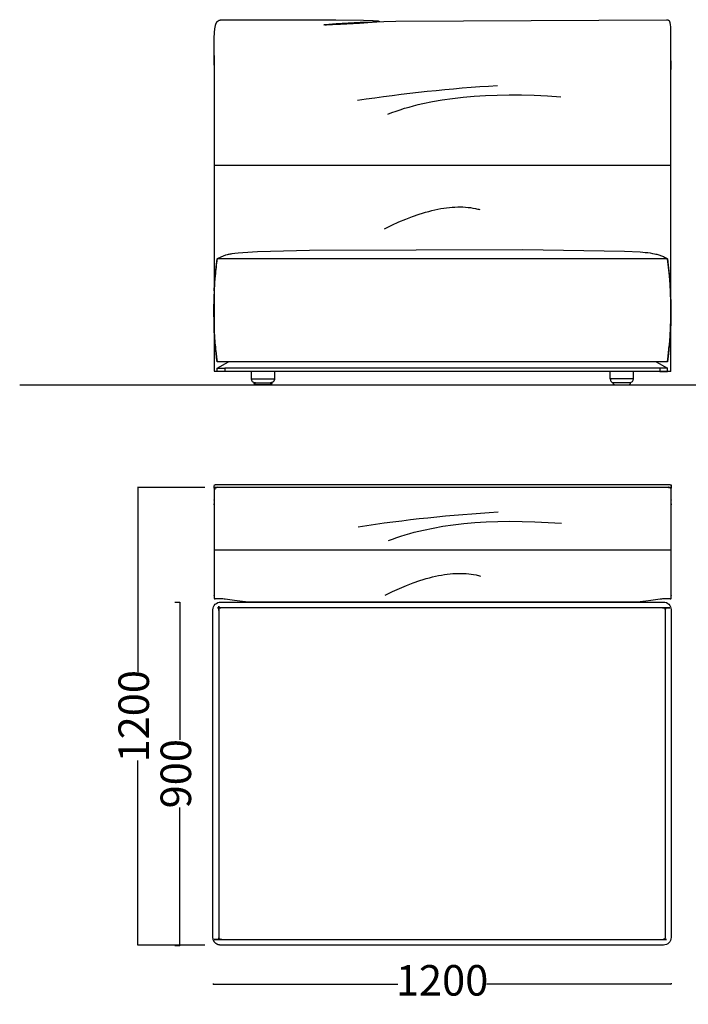
# Model space of a CAD drawing. Extents: x 220046 to 245511, y 169926 to 212053.
# Drawn here: x 224779 to 226531, y 173974 to 176555 of the extents above; entities that cross this region are included whole.
import ezdxf

# ---------------------------------------------------------------- set-up
doc = ezdxf.new("R2010")
doc.units = 0
doc.layers.get('0').update_dxf_attribs({"linetype": 'CONTINUOUS'})
doc.layers.get('Defpoints').update_dxf_attribs({"linetype": 'CONTINUOUS'})
doc.layers.add('2', color=7, linetype='CONTINUOUS')
doc.layers.add('Default', color=7, linetype='CONTINUOUS', true_color=0x000000)
doc.layers.add('quote', color=7, linetype='CONTINUOUS', lineweight=0, true_color=0xbf3f3f)
doc.styles.add('Annotativa', font='arial.ttf')
doc.dimstyles.new('1-1', dxfattribs={"dimtxt": 80, "dimasz": 3, "dimexe": 0, "dimexo": 100, "dimtad": 0, "dimtoh": 1, "dimdec": 1, "dimtxsty": 'Annotativa', "dimblk": 'ARCHTICK', "dimcen": 2.5, "dimclrd": 22, "dimadec": 0, "dimazin": 0, "dimtfac": 1, "dimtdec": 1, "dimtmove": 0, "dimatfit": 3, "dimfxl": 1, "dimarcsym": 0})

# ---------------------------------------------------------------- blocks, each defined once
blk = doc.blocks.new('_ArchTick')
at = {"color": 0, "linetype": 'ByBlock', "const_width": 0.15}
blk.add_lwpolyline([(-0.5, -0.5), (0.5, 0.5)], dxfattribs=at)
blk = doc.blocks.new('*D808')
at = {"layer": 'Defpoints', "color": 0, "transparency": 16777216}
for p in [(225198.6, 175028.2), (225285.9, 175028.2), (225285.9, 174128.2)]:
    blk.add_point(p, dxfattribs=at)
at = {"layer": 'quote', "color": 0, "lineweight": -2, "transparency": 16777216}
for p, q in [((225185.9, 175028.2), (225198.6, 175028.2)), ((225185.9, 174128.2), (225198.6, 174128.2))]:
    blk.add_line(p, q, dxfattribs=at)
at = {"layer": 'quote', "color": 22, "lineweight": -2, "transparency": 16777216}
for p, q in [((225198.6, 175028.2), (225198.6, 174667.1)), ((225198.6, 174128.2), (225198.6, 174489.4))]:
    blk.add_line(p, q, dxfattribs=at)
at = {"layer": 'quote', "color": 22, "lineweight": -2, "transparency": 16777216, "xscale": 3, "yscale": 3, "zscale": 3}
for p, rotation in [((225198.6, 175028.2), 90), ((225198.6, 174128.2), 270)]:
    blk.add_blockref('_ArchTick', p, dxfattribs=dict(at, rotation=rotation))
at = {"layer": 'quote', "color": 0, "transparency": 16777216, "insert": (225198.6, 174578.2), "char_height": 80, "attachment_point": 5, "rotation": 90, "style": 'Annotativa'}
blk.add_mtext('900', dxfattribs=at)
blk = doc.blocks.new('*D809')
at = {"layer": 'Defpoints', "color": 0, "transparency": 16777216}
for p in [(225088.3, 175328.9), (225363.8, 175328.9), (225363.8, 174128.9)]:
    blk.add_point(p, dxfattribs=at)
at = {"layer": 'quote', "color": 0, "lineweight": -2, "transparency": 16777216}
for p, q in [((225263.8, 175328.9), (225088.3, 175328.9)), ((225263.8, 174128.9), (225088.3, 174128.9))]:
    blk.add_line(p, q, dxfattribs=at)
at = {"layer": 'quote', "color": 22, "lineweight": -2, "transparency": 16777216}
for p, q in [((225088.3, 175328.9), (225088.3, 174845)), ((225088.3, 174128.9), (225088.3, 174612.7))]:
    blk.add_line(p, q, dxfattribs=at)
at = {"layer": 'quote', "color": 22, "lineweight": -2, "transparency": 16777216, "xscale": 3, "yscale": 3, "zscale": 3}
for p, rotation in [((225088.3, 175328.9), 90), ((225088.3, 174128.9), 270)]:
    blk.add_blockref('_ArchTick', p, dxfattribs=dict(at, rotation=rotation))
at = {"layer": 'quote', "color": 0, "transparency": 16777216, "insert": (225088.3, 174728.9), "char_height": 80, "attachment_point": 5, "rotation": 90, "style": 'Annotativa'}
blk.add_mtext('1200', dxfattribs=at)
blk = doc.blocks.new('*D814')
at = {"layer": 'Defpoints', "color": 0, "transparency": 16777216}
for p in [(225285.9, 174128.2), (226485.9, 174129.3), (226485.9, 174026.1)]:
    blk.add_point(p, dxfattribs=at)
at = {"layer": 'quote', "color": 0, "lineweight": -2, "transparency": 16777216}
for p, q in [((225285.9, 174028.2), (225285.9, 174026.1)), ((226485.9, 174029.3), (226485.9, 174026.1))]:
    blk.add_line(p, q, dxfattribs=at)
at = {"layer": 'quote', "color": 22, "lineweight": -2, "transparency": 16777216}
for p, q in [((225285.9, 174026.1), (225769.8, 174026.1)), ((226485.9, 174026.1), (226002.1, 174026.1))]:
    blk.add_line(p, q, dxfattribs=at)
at = {"layer": 'quote', "color": 22, "lineweight": -2, "transparency": 16777216, "xscale": 3, "yscale": 3, "zscale": 3, "rotation": 180}
blk.add_blockref('_ArchTick', (225285.9, 174026.1), dxfattribs=at)
at = {"layer": 'quote', "color": 22, "lineweight": -2, "transparency": 16777216, "xscale": 3, "yscale": 3, "zscale": 3}
blk.add_blockref('_ArchTick', (226485.9, 174026.1), dxfattribs=at)
at = {"layer": 'quote', "color": 0, "transparency": 16777216, "insert": (225885.9, 174026.1), "char_height": 80, "attachment_point": 5, "style": 'Annotativa'}
blk.add_mtext('1200', dxfattribs=at)

msp = doc.modelspace()

# ---------------------------------------------------------------- linework, layer by layer
at = {"layer": '2'}
msp.add_line((224779.13, 175598.33), (228136.9, 175598.33), dxfattribs=at)
at = {"layer": 'Default'}
for p, q in [((225288.6, 176174.34), (226485.6, 176174.34)), ((226479.14, 175680.41), (226481.43, 175702.72)), ((226479.14, 175680.41), (226476.36, 175658.34)), ((225326.51, 175658.29), (225326.58, 175658.33)), ((226477.61, 175667.78), (226476.36, 175658.33)), ((226476.36, 175658.33), (226477.42, 175667.18)), ((225296.58, 175641.33), (225296.58, 175641.33)), ((226456.58, 175641.33), (225316.58, 175641.33)), ((225386.59, 175613.33), (225386.59, 175633.33)), ((225446.59, 175633.33), (225446.59, 175613.33)), ((226326.58, 175613.33), (226326.58, 175633.33)), ((225289.07, 175325.56), (225289.07, 175325.56)), ((226486.07, 175325.56), (226486.07, 175325.56)), ((225289.07, 175165.09), (226486.07, 175165.09)), ((225290.07, 175037.05), (225291.71, 175037.05)), ((226483.43, 175037.05), (226485.07, 175037.05))]:
    msp.add_line(p, q, dxfattribs=at)
for points in [[(225288.6, 176436.28), (225289.1, 176508.79), (225289.57, 176520.04), (225289.89, 176524.84), (225290.27, 176529.14), (225290.73, 176532.97), (225290.98, 176534.73), (225291.25, 176536.39), (225291.55, 176537.94), (225291.86, 176539.41), (225292.2, 176540.78), (225292.56, 176542.08), (225292.75, 176542.7), (225292.94, 176543.29), (225293.14, 176543.87), (225293.35, 176544.43), (225293.56, 176544.98), (225293.78, 176545.5), (225294, 176546.01), (225294.23, 176546.49), (225294.47, 176546.97), (225294.71, 176547.42), (225294.96, 176547.86), (225295.21, 176548.28), (225295.47, 176548.69), (225295.74, 176549.08), (225296.01, 176549.45), (225296.29, 176549.81), (225296.58, 176550.16), (225296.87, 176550.49), (225297.17, 176550.81), (225297.47, 176551.11), (225297.78, 176551.4), (225298.1, 176551.68), (225298.42, 176551.94), (225298.75, 176552.19), (225299.08, 176552.43), (225299.43, 176552.66), (225299.78, 176552.87), (225300.13, 176553.08), (225300.49, 176553.27), (225300.86, 176553.45), (225301.24, 176553.62), (225301.62, 176553.78), (225302.01, 176553.94), (225302.41, 176554.08), (225302.81, 176554.21), (225303.22, 176554.34), (225303.63, 176554.45), (225304.06, 176554.56), (225304.49, 176554.66), (225304.92, 176554.75), (225305.37, 176554.84), (225305.82, 176554.91), (225306.74, 176555.05), (225307.69, 176555.16), (225308.67, 176555.25), (225309.67, 176555.32), (225310.71, 176555.37), (225312.87, 176555.43), (225607.16, 176555.02), (225680.2, 176553.98), (225705.2, 176553.11), (225713.7, 176552.57), (225716.8, 176552.28), (225718.05, 176552.12), (225718.6, 176552.04), (225719.09, 176551.96), (225719.53, 176551.88), (225719.92, 176551.79), (225720.1, 176551.75), (225720.26, 176551.71), (225720.41, 176551.66), (225720.54, 176551.62), (225720.66, 176551.58), (225720.77, 176551.53), (225720.87, 176551.49), (225720.96, 176551.44), (225721.03, 176551.4), (225721.09, 176551.35), (225721.14, 176551.31), (225721.18, 176551.26), (225721.2, 176551.22), (225721.22, 176551.17), (225721.22, 176551.13), (225721.21, 176551.08), (225721.18, 176551.03), (225721.15, 176550.98), (225721.1, 176550.94), (225721.05, 176550.89), (225720.98, 176550.84), (225720.9, 176550.79), (225720.81, 176550.75), (225720.71, 176550.7), (225720.6, 176550.65), (225720.47, 176550.6), (225720.34, 176550.55), (225720.19, 176550.5), (225719.87, 176550.4), (225719.51, 176550.3), (225719.11, 176550.2), (225718.66, 176550.1), (225717.66, 176549.9), (225716.5, 176549.69), (225713.75, 176549.27), (225710.45, 176548.84), (225702.39, 176547.97), (225669.76, 176545.4), (225619.77, 176542.61), (225598.38, 176541.77), (225583.19, 176541.46), (225580.68, 176541.48), (225578.74, 176541.54), (225577.97, 176541.58), (225577.35, 176541.64), (225577.09, 176541.67), (225576.87, 176541.7), (225576.77, 176541.72), (225576.68, 176541.73), (225576.59, 176541.75), (225576.52, 176541.77), (225576.45, 176541.79), (225576.4, 176541.81), (225576.35, 176541.83), (225576.31, 176541.85), (225576.28, 176541.87), (225576.26, 176541.89), (225576.24, 176541.91), (225576.24, 176541.93), (225576.24, 176541.96), (225576.26, 176541.98), (225576.28, 176542), (225576.31, 176542.03), (225576.34, 176542.05), (225576.39, 176542.08), (225576.44, 176542.1), (225576.51, 176542.13), (225576.58, 176542.16), (225576.66, 176542.18), (225576.75, 176542.21), (225576.85, 176542.24), (225577.07, 176542.3), (225577.32, 176542.36), (225577.93, 176542.48), (225578.67, 176542.61), (225580.57, 176542.89), (225582.99, 176543.19), (225589.43, 176543.86), (225608.59, 176545.4), (225671.21, 176548.84), (225764.83, 176551.96), (226473.93, 176555.46), (226474.87, 176555.45), (226475.34, 176555.44), (226475.79, 176555.41), (226476.02, 176555.4), (226476.24, 176555.37), (226476.46, 176555.34), (226476.68, 176555.31), (226476.9, 176555.27), (226477.12, 176555.23), (226477.33, 176555.17), (226477.44, 176555.14), (226477.54, 176555.11), (226477.65, 176555.08), (226477.75, 176555.04), (226477.86, 176555.01), (226477.96, 176554.97), (226478.06, 176554.92), (226478.17, 176554.88), (226478.27, 176554.83), (226478.37, 176554.78), (226478.47, 176554.73), (226478.57, 176554.68), (226478.67, 176554.62), (226478.77, 176554.56), (226478.87, 176554.5), (226478.97, 176554.43), (226479.07, 176554.36), (226479.16, 176554.29), (226479.26, 176554.22), (226479.35, 176554.14), (226479.45, 176554.06), (226479.54, 176553.98), (226479.64, 176553.89), (226479.73, 176553.8), (226479.82, 176553.71), (226479.91, 176553.61), (226480, 176553.51), (226480.1, 176553.4), (226480.18, 176553.3), (226480.27, 176553.18), (226480.36, 176553.07), (226480.45, 176552.95), (226480.54, 176552.83), (226480.62, 176552.7), (226480.71, 176552.57), (226480.79, 176552.43), (226480.96, 176552.15), (226481.12, 176551.85), (226481.28, 176551.53), (226481.44, 176551.19), (226481.6, 176550.84), (226481.75, 176550.47), (226481.89, 176550.07), (226482.04, 176549.66), (226482.18, 176549.22), (226482.32, 176548.77), (226482.45, 176548.29), (226482.71, 176547.27), (226482.95, 176546.15), (226483.18, 176544.94), (226483.39, 176543.62), (226483.59, 176542.21), (226483.77, 176540.68), (226484.07, 176537.28), (226484.31, 176533.4), (226484.57, 176524.14), (226484.56, 176456.44), (226484.92, 176440.55), (226485.6, 176424.52)], [(225743.89, 176307.82), (225754.51, 176311.87), (225765.36, 176315.76), (225776.44, 176319.48), (225787.74, 176323.03), (225799.28, 176326.41), (225811.04, 176329.62), (225823.03, 176332.66), (225835.25, 176335.53), (225860.37, 176340.75), (225886.41, 176345.3), (225913.36, 176349.17), (225941.22, 176352.35), (225969.99, 176354.86), (225999.68, 176356.68), (226030.28, 176357.83), (226061.8, 176358.3), (226094.22, 176358.08), (226127.56, 176357.18), (226161.81, 176355.61), (226196.98, 176353.35)], [(225734.78, 176007.27), (225753.91, 176016.54), (225772.56, 176024.99), (225790.76, 176032.62), (225808.5, 176039.43), (225825.77, 176045.43), (225834.23, 176048.12), (225842.58, 176050.6), (225850.81, 176052.89), (225858.92, 176054.96), (225866.92, 176056.83), (225874.81, 176058.5), (225882.58, 176059.97), (225890.23, 176061.22), (225897.77, 176062.28), (225905.19, 176063.13), (225912.5, 176063.77), (225919.69, 176064.21), (225926.76, 176064.45), (225933.72, 176064.48), (225940.57, 176064.31), (225947.29, 176063.93), (225953.91, 176063.35), (225960.4, 176062.56), (225966.78, 176061.57), (225973.05, 176060.37), (225976.14, 176059.7), (225979.2, 176058.97), (225982.23, 176058.19), (225985.23, 176057.36)], [(225296.36, 175928.33), (225296.81, 175928.69), (225301.19, 175930.94), (225305.11, 175932.84), (225308.61, 175934.43), (225311.76, 175935.75), (225314.61, 175936.84), (225317.21, 175937.74), (225319.61, 175938.51), (225324.05, 175939.78), (225326.21, 175940.34), (225328.42, 175940.86), (225330.77, 175941.35), (225333.32, 175941.83), (225336.16, 175942.3), (225342.95, 175943.24), (225351.83, 175944.25), (225363.89, 175945.31), (225402.18, 175947.5), (225538.07, 175951.32), (226097.32, 175953.02), (226364.12, 175948.15), (226404.91, 175946.52), (226411.82, 175945.99), (226418.38, 175945.35), (226424.86, 175944.59), (226431.16, 175943.71), (226437.2, 175942.69), (226442.91, 175941.55), (226445.66, 175940.92), (226448.34, 175940.24), (226450.97, 175939.53), (226453.56, 175938.76), (226456.11, 175937.94), (226458.63, 175937.06), (226461.13, 175936.13), (226463.58, 175935.14), (226465.98, 175934.1), (226468.3, 175933.02), (226470.52, 175931.9), (226471.58, 175931.32), (226472.61, 175930.74), (226473.61, 175930.15), (226474.57, 175929.55), (226475.49, 175928.94), (226476.36, 175928.33), (226465.49, 175928.33), (226464.49, 175928.33), (225310.57, 175928.33), (225310.07, 175928.33), (225309.57, 175928.33), (225308.56, 175928.33), (225306.56, 175928.33), (225296.36, 175928.33)], [(225288.49, 175844.64), (225289.5, 175861.45), (225291.29, 175883.94), (225293.58, 175906.25), (225296.36, 175928.33), (225296.36, 175928.33)], [(226481.43, 175702.72), (226483.22, 175725.21), (226484.51, 175747.84), (226485.28, 175770.56), (226485.54, 175793.33), (226485.28, 175816.1), (226484.51, 175838.82), (226484.42, 175840.45), (226483.22, 175861.45), (226481.43, 175883.94), (226479.14, 175906.25), (226476.36, 175928.33)], [(226476.36, 175658.33), (226465.49, 175658.33), (226464.49, 175658.33), (226446.58, 175658.33), (225326.58, 175658.33), (225310.57, 175658.33), (225310.07, 175658.33), (225309.57, 175658.33), (225308.56, 175658.33), (225306.56, 175658.33), (225296.36, 175658.33), (225294.91, 175669.89), (225293.58, 175680.41), (225291.29, 175702.72), (225289.5, 175725.21), (225288.49, 175742.02)], [(225293.58, 175680.41), (225294.79, 175670.3), (225296.36, 175658.33)], [(225296.58, 175641.33), (225326.58, 175658.33), (225326.58, 175658.33)], [(226446.65, 175658.29), (226446.58, 175658.33), (226446.58, 175658.33), (226476.58, 175641.33)], [(226484.6, 175633.31), (226482.96, 175633.31), (226371.57, 175633.31), (225887.1, 175633.31), (225402.63, 175633.31), (225291.24, 175633.31), (225289.6, 175633.31)], [(226456.58, 175633.33), (226476.58, 175633.33), (226476.58, 175641.33), (226456.58, 175641.33), (226456.58, 175633.33), (226386.58, 175633.33), (226326.58, 175633.33), (225446.59, 175633.33), (225386.59, 175633.33), (225316.58, 175633.33), (225296.58, 175633.33), (225296.58, 175641.33), (225316.58, 175641.33), (225316.58, 175633.33)], [(225289.07, 175334.72), (225289.07, 175334.75), (225289.07, 175334.78), (225289.07, 175334.81), (225289.08, 175334.84), (225289.08, 175334.87), (225289.09, 175334.9), (225289.09, 175334.93), (225289.1, 175334.96), (225289.11, 175334.99), (225289.12, 175335.02), (225289.13, 175335.04), (225289.14, 175335.07), (225289.15, 175335.1), (225289.16, 175335.13), (225289.17, 175335.15), (225289.18, 175335.18), (225289.2, 175335.2), (225289.21, 175335.23), (225289.23, 175335.25), (225289.24, 175335.27), (225289.26, 175335.3), (225289.27, 175335.32), (225289.29, 175335.34), (225289.3, 175335.36), (225289.32, 175335.38), (225289.34, 175335.4), (225289.35, 175335.42), (225289.37, 175335.44), (225289.39, 175335.45), (225289.4, 175335.47), (225289.42, 175335.49), (225289.44, 175335.5), (225289.46, 175335.52), (225289.49, 175335.54), (225289.51, 175335.56), (225289.53, 175335.58), (225289.56, 175335.6), (225289.58, 175335.62), (225289.61, 175335.63), (225289.63, 175335.65), (225289.68, 175335.68), (225289.73, 175335.71), (225289.77, 175335.73), (225289.82, 175335.76), (225289.87, 175335.78), (225289.92, 175335.8), (225289.97, 175335.83), (225290.02, 175335.85), (225290.12, 175335.89), (225290.23, 175335.92), (225290.32, 175335.95), (225290.41, 175335.98), (225290.6, 175336.03), (225290.8, 175336.07), (225291.01, 175336.12), (225291.24, 175336.16), (225291.47, 175336.2), (225291.98, 175336.27), (225292.54, 175336.34), (225293.13, 175336.39), (225294.44, 175336.48), (225295.73, 175336.53), (225297.07, 175336.54), (225887.57, 175336.54), (226478.07, 175336.54), (226479.41, 175336.53), (226480.7, 175336.48), (226482.01, 175336.39), (226482.6, 175336.34), (226483.16, 175336.27), (226483.67, 175336.2), (226483.9, 175336.16), (226484.13, 175336.12), (226484.34, 175336.07), (226484.54, 175336.03), (226484.73, 175335.98), (226484.82, 175335.95), (226484.91, 175335.92), (226485.02, 175335.89), (226485.12, 175335.85), (226485.17, 175335.83), (226485.22, 175335.8), (226485.27, 175335.78), (226485.32, 175335.76), (226485.37, 175335.73), (226485.41, 175335.71), (226485.46, 175335.68), (226485.51, 175335.65), (226485.53, 175335.63), (226485.56, 175335.62), (226485.58, 175335.6), (226485.61, 175335.58), (226485.63, 175335.56), (226485.65, 175335.54), (226485.68, 175335.52), (226485.7, 175335.5), (226485.72, 175335.49), (226485.74, 175335.47), (226485.75, 175335.45), (226485.77, 175335.44), (226485.79, 175335.42), (226485.8, 175335.4), (226485.82, 175335.38), (226485.84, 175335.36), (226485.85, 175335.34), (226485.87, 175335.32), (226485.88, 175335.3), (226485.9, 175335.27), (226485.91, 175335.25), (226485.93, 175335.23), (226485.94, 175335.2), (226485.96, 175335.18), (226485.97, 175335.15), (226485.98, 175335.13), (226485.99, 175335.1), (226486, 175335.07), (226486.01, 175335.04), (226486.02, 175335.02), (226486.03, 175334.99), (226486.04, 175334.96), (226486.05, 175334.93), (226486.05, 175334.9), (226486.06, 175334.87), (226486.06, 175334.84), (226486.07, 175334.81), (226486.07, 175334.78), (226486.07, 175334.75), (226486.07, 175334.72)], [(225297.07, 175329.21), (225295.76, 175329.2), (225294.49, 175329.15), (225293.23, 175329.06), (225292.65, 175329.01), (225292.12, 175328.95), (225291.64, 175328.88), (225291.42, 175328.84), (225291.22, 175328.81), (225291.03, 175328.77), (225290.86, 175328.73), (225290.7, 175328.68), (225290.63, 175328.66), (225290.56, 175328.64), (225290.48, 175328.61), (225290.44, 175328.6), (225290.41, 175328.59), (225290.38, 175328.57), (225290.34, 175328.56), (225290.31, 175328.55), (225290.28, 175328.53)], [(225297.07, 175329.22), (225887.57, 175329.22), (226478.07, 175329.22)], [(225745.64, 175189.58), (225756.26, 175193.64), (225767.11, 175197.53), (225778.19, 175201.25), (225789.49, 175204.8), (225801.03, 175208.18), (225812.79, 175211.39), (225824.78, 175214.42), (225837, 175217.29), (225862.12, 175222.52), (225888.16, 175227.07), (225915.11, 175230.93), (225942.97, 175234.12), (225971.74, 175236.63), (226001.43, 175238.45), (226032.03, 175239.6), (226063.54, 175240.06), (226095.97, 175239.85), (226129.31, 175238.95), (226163.56, 175237.38), (226198.73, 175235.12)], [(225736.53, 175046.45), (225755.65, 175055.72), (225774.31, 175064.17), (225792.51, 175071.8), (225810.24, 175078.61), (225827.52, 175084.61), (225835.98, 175087.3), (225844.33, 175089.78), (225852.56, 175092.06), (225860.67, 175094.14), (225868.67, 175096.01), (225876.56, 175097.68), (225884.33, 175099.14), (225891.98, 175100.4), (225899.52, 175101.46), (225906.94, 175102.3), (225914.24, 175102.95), (225921.44, 175103.39), (225928.51, 175103.63), (225935.47, 175103.66), (225942.31, 175103.48), (225949.04, 175103.1), (225955.65, 175102.52), (225962.15, 175101.74), (225968.53, 175100.74), (225974.8, 175099.55), (225977.89, 175098.87), (225980.95, 175098.15), (225983.98, 175097.37), (225986.98, 175096.54)], [(226483.43, 175037.05), (226469.89, 175036.9), (226463.56, 175036.59), (226460.47, 175036.37), (226457.43, 175036.09), (226451.39, 175035.38), (226445.37, 175034.5), (226432.95, 175032.42), (226419.52, 175030.35), (226412.3, 175029.47), (226404.72, 175028.76), (226396.82, 175028.25), (226388.65, 175027.95), (226372.04, 175027.8), (225887.57, 175027.8), (225403.1, 175027.8), (225386.49, 175027.95), (225378.32, 175028.25), (225370.42, 175028.76), (225362.84, 175029.47), (225355.62, 175030.35), (225342.19, 175032.42), (225329.77, 175034.5), (225323.75, 175035.38), (225317.71, 175036.09), (225314.67, 175036.37), (225311.58, 175036.59), (225305.25, 175036.9), (225291.71, 175037.05)]]:
    msp.add_lwpolyline(points, dxfattribs=at)
for points in [[(225288.6, 176461.58), (225288.6, 176196.86), (225288.6, 176174.32), (225288.6, 175942.86), (225288.6, 175913.08), (225288.6, 175663.31), (225288.6, 175657.31), (225288.6, 175634.31, 0.4142136), (225289.6, 175633.31)], [(226484.6, 175633.31, 0.4142136), (226485.6, 175634.31), (226485.6, 175657.31), (226485.6, 175663.31), (226485.6, 175913.08), (226485.6, 175942.86), (226485.6, 176174.32), (226485.6, 176196.86), (226485.6, 176461.58)], [(226386.58, 175633.33), (226386.58, 175613.33), (226326.58, 175613.33, 0.4142136), (226336.58, 175603.33)]]:
    msp.add_lwpolyline(points, format="xyb", dxfattribs=at)
for points in [[(225291.71, 175325.23), (225291.71, 175325.24), (225291.78, 175325.24)], [(226483.36, 175325.24), (226483.43, 175325.24), (226483.43, 175325.23)]]:
    msp.add_lwpolyline(points, close=True, dxfattribs=at)
msp.add_lwpolyline([(226486.03, 175008.31), (226486.03, 174148.87, -0.4142136), (226466.03, 174128.87), (225305.07, 174128.87), (225304.62, 174128.89), (225304.17, 174128.91), (225303.71, 174128.95), (225303.26, 174128.99), (225302.8, 174129.05), (225302.33, 174129.12), (225301.87, 174129.2), (225301.41, 174129.29), (225300.94, 174129.4), (225300.47, 174129.51), (225300.01, 174129.64), (225299.54, 174129.78), (225299.07, 174129.93), (225298.61, 174130.09), (225298.15, 174130.27), (225297.69, 174130.46), (225297.23, 174130.66), (225296.77, 174130.87), (225296.32, 174131.1), (225295.88, 174131.34), (225295.43, 174131.59), (225295, 174131.85), (225294.57, 174132.13), (225294.14, 174132.41), (225293.72, 174132.71), (225293.31, 174133.02), (225292.9, 174133.34), (225292.51, 174133.67), (225292.12, 174134.01), (225291.74, 174134.36), (225291.37, 174134.72), (225291.01, 174135.09), (225290.65, 174135.47), (225290.31, 174135.86), (225289.98, 174136.26), (225289.66, 174136.67), (225289.35, 174137.08), (225289.06, 174137.5), (225288.77, 174137.92), (225288.49, 174138.35), (225288.23, 174138.79), (225287.98, 174139.23), (225287.74, 174139.68), (225287.52, 174140.13), (225287.3, 174140.59), (225287.1, 174141.04), (225286.91, 174141.5), (225286.74, 174141.97), (225286.57, 174142.43), (225286.42, 174142.9), (225286.28, 174143.36), (225286.15, 174143.83), (225286.04, 174144.3), (225285.93, 174144.76), (225285.84, 174145.23), (225285.76, 174145.69), (225285.69, 174146.15), (225285.64, 174146.61), (225285.59, 174147.07), (225285.55, 174147.52), (225285.53, 174147.97), (225285.51, 174148.42), (225285.51, 174148.87), (225285.51, 175008.31, -0.4142136), (225305.51, 175028.31), (226466.03, 175028.31, -0.4142136)], format="xyb", close=True, dxfattribs=at)
at = {"layer": 'Default', "extrusion": (0, 0, -1)}
for centre, radius, start, end in [((-226265.71, 172402.78), 3987.1, 81.32302, 86.62192), ((-225494.63, 175793.77), 990.91, 172.19533, 179.75252), ((-225481.64, 175793.33), 1003.91, 179.73052, 182.05172), ((-225497.65, 175792.54), 987.87, 182.03921, 187.25547), ((-225396.59, 175613.33), 10, 270.00248, 359.99996), ((-226376.58, 175613.33), 10, 180.00005, 270.00005), ((-226267.46, 171284.55), 3987.1, 81.32302, 86.62192)]:
    msp.add_arc(centre, radius, start, end, dxfattribs=at)
at = {"layer": 'Default'}
for centre, radius, start, end in [((226266.65, 175795.04), 979.41, 173.48024, 174.79215), ((226254.59, 175796.42), 967.27, 172.162, 173.48027), ((226283.64, 175793.59), 996.46, 174.79821, 178.75415), ((226289.75, 175793.33), 1002.57, 178.7466, 183.89571), ((226276.48, 175792.52), 989.27, 183.90129, 185.20801), ((226266.65, 175791.62), 979.41, 185.20789, 186.51973), ((224614.54, 175895.58), 1876.83, 353.01011, 354.10221)]:
    msp.add_arc(centre, radius, start, end, dxfattribs=at)
for points, weights, knots in [([(225386.59, 175613.33), (225416.59, 175613.33), (225446.59, 175613.33), (225446.59, 175603.33), (225436.59, 175603.33)], [1, 1, 1, 0.707106781187, 1], [0, 0, 0, 1, 1, 2.5707963, 2.5707963, 2.5707963]), ([(225393.28, 175603.33), (225394.93, 175603.33), (225396.59, 175603.33), (225416.59, 175603.33), (225436.59, 175603.33), (225438.24, 175603.33), (225439.89, 175603.33), (225439.89, 175598.33), (225434.89, 175598.33)], [1, 1, 1, 1, 1, 1, 1, 0.707170455704, 1], [0, 0, 0, 1, 1, 2, 2, 3, 3, 4.5706162, 4.5706162, 4.5706162]), ([(225434.89, 175598.33), (225416.59, 175598.33), (225398.28, 175598.33), (225396.21, 175598.33), (225394.75, 175599.8), (225393.28, 175601.26), (225393.28, 175603.33)], [1, 1, 1, 0.923879503069, 1, 0.923879503069, 1], [0, 0, 0, 1, 1, 1.7853983, 1.7853983, 2.5707966, 2.5707966, 2.5707966]), ([(226379.88, 175603.33), (226378.23, 175603.33), (226376.58, 175603.33), (226356.58, 175603.33), (226336.58, 175603.33), (226334.92, 175603.33), (226333.27, 175603.33), (226333.27, 175599.17), (226337.36, 175598.41), (226337.81, 175598.33), (226338.27, 175598.33)], [1, 1, 1, 1, 1, 1, 1, 0.768752661989, 1, 0.995817595852, 1], [0, 0, 0, 1, 1, 2, 2, 3, 3, 4.3878156, 4.3878156, 4.5707981, 4.5707981, 4.5707981]), ([(226338.27, 175598.33), (226356.58, 175598.33), (226374.88, 175598.33), (226376.95, 175598.33), (226378.42, 175599.8), (226379.88, 175601.26), (226379.88, 175603.33)], [1, 1, 1, 0.923879503069, 1, 0.923879503069, 1], [0, 0, 0, 1, 1, 1.7853983, 1.7853983, 2.5707966, 2.5707966, 2.5707966]), ([(225289.07, 175329.23), (225289.07, 175331.97), (225289.07, 175334.72), (225289.11, 175335.67), (225290.07, 175335.63), (225290.07, 175335.63), (225290.07, 175335.63), (225290.07, 175335.64), (225290.07, 175335.64), (225290.07, 175335.64), (225290.07, 175335.64), (225290.07, 175335.64), (225290.07, 175335.64), (225290.07, 175335.64), (225290.07, 175335.65), (225290.07, 175335.65), (225290.07, 175335.65), (225290.07, 175335.65), (225290.07, 175335.65), (225290.07, 175335.65), (225290.07, 175335.65), (225290.07, 175335.65), (225290.07, 175335.66), (225290.07, 175335.66), (225290.07, 175335.66), (225290.07, 175335.66), (225290.07, 175335.66), (225290.07, 175335.66), (225290.07, 175335.66), (225290.07, 175335.67), (225290.08, 175335.67), (225290.08, 175335.67), (225290.08, 175335.67), (225290.08, 175335.67), (225290.08, 175335.67), (225290.08, 175335.67), (225290.08, 175335.67), (225290.08, 175335.68), (225290.08, 175335.68), (225290.08, 175335.68), (225290.08, 175335.68), (225290.08, 175335.68), (225290.08, 175335.68), (225290.08, 175335.68), (225290.08, 175335.69), (225290.08, 175335.69), (225290.08, 175335.69), (225290.08, 175335.69), (225290.08, 175335.69), (225290.09, 175335.69), (225290.09, 175335.69), (225290.09, 175335.69), (225290.09, 175335.7), (225290.09, 175335.7), (225290.09, 175335.7), (225290.09, 175335.7), (225290.09, 175335.71), (225290.1, 175335.71), (225290.1, 175335.71), (225290.1, 175335.71), (225290.1, 175335.72), (225290.1, 175335.72), (225290.11, 175335.72), (225290.11, 175335.73), (225290.11, 175335.73), (225290.11, 175335.73), (225290.11, 175335.73), (225290.12, 175335.74), (225290.12, 175335.74), (225290.12, 175335.74), (225290.12, 175335.74), (225290.13, 175335.75), (225290.13, 175335.75), (225290.13, 175335.75), (225290.13, 175335.75), (225290.14, 175335.76), (225290.14, 175335.76), (225290.14, 175335.76), (225290.15, 175335.76), (225290.15, 175335.77), (225290.15, 175335.77), (225290.16, 175335.77), (225290.16, 175335.78), (225290.16, 175335.78), (225290.17, 175335.78), (225290.17, 175335.79), (225290.18, 175335.79), (225290.19, 175335.8), (225290.19, 175335.8), (225290.2, 175335.81), (225290.21, 175335.81), (225290.22, 175335.82), (225290.23, 175335.82), (225290.24, 175335.83), (225290.24, 175335.83), (225290.25, 175335.84), (225290.26, 175335.84), (225290.27, 175335.85), (225290.28, 175335.85), (225290.29, 175335.86), (225290.3, 175335.86), (225290.31, 175335.87), (225290.33, 175335.87), (225290.34, 175335.88), (225290.35, 175335.88), (225290.37, 175335.89), (225290.4, 175335.9), (225290.42, 175335.91), (225290.45, 175335.92), (225290.47, 175335.93), (225290.5, 175335.94), (225290.53, 175335.95), (225290.56, 175335.96), (225290.6, 175335.98), (225290.63, 175335.99), (225290.67, 175336), (225290.7, 175336.01), (225290.78, 175336.03), (225290.86, 175336.05), (225290.94, 175336.07), (225291.03, 175336.09), (225291.13, 175336.11), (225291.22, 175336.13), (225291.32, 175336.15), (225291.42, 175336.17), (225291.53, 175336.18), (225291.64, 175336.2), (225291.88, 175336.24), (225292.12, 175336.27), (225292.39, 175336.3), (225292.65, 175336.33), (225292.94, 175336.36), (225293.23, 175336.39), (225293.86, 175336.43), (225294.49, 175336.47), (225295.13, 175336.5), (225295.76, 175336.52), (225296.41, 175336.53), (225297.07, 175336.54)], [1, 1, 1, 0.708487334013, 1, 1, 1, 1, 1, 1, 1, 1, 1, 1, 1, 1, 1, 1, 1, 1, 1, 1, 1, 1, 1, 1, 1, 1, 1, 1, 1, 1, 1, 1, 1, 1, 1, 1, 1, 1, 1, 1, 1, 1, 1, 1, 1, 1, 1, 1, 1, 1, 1, 1, 1, 1, 1, 1, 1, 1, 1, 1, 1, 1, 1, 1, 1, 1, 1, 1, 1, 1, 1, 1, 1, 1, 1, 1, 1, 1, 1, 1, 1, 1, 1, 1, 1, 1, 1, 1, 1, 1, 1, 1, 1, 1, 1, 1, 1, 1, 1, 1, 1, 1, 1, 1, 1, 1, 1, 1, 1, 1, 1, 1, 1, 1, 1, 1, 1, 1, 1, 1, 1, 1, 1, 1, 1, 1, 1, 1, 1, 1, 1, 1, 1, 1, 1, 1, 1], [0, 0, 0, 1, 1, 2.5668877, 2.5668877, 3.5668877, 3.5668877, 4.5668877, 4.5668877, 5.5668877, 5.5668877, 6.5668877, 6.5668877, 7.5668877, 7.5668877, 8.5668877, 8.5668877, 9.5668877, 9.5668877, 10.5668877, 10.5668877, 11.5668877, 11.5668877, 12.5668877, 12.5668877, 13.5668877, 13.5668877, 14.5668877, 14.5668877, 15.5668877, 15.5668877, 16.5668877, 16.5668877, 17.5668877, 17.5668877, 18.5668877, 18.5668877, 19.5668877, 19.5668877, 20.5668877, 20.5668877, 21.5668877, 21.5668877, 22.5668877, 22.5668877, 23.5668877, 23.5668877, 24.5668877, 24.5668877, 25.5668877, 25.5668877, 26.5668877, 26.5668877, 27.5668877, 27.5668877, 28.5668877, 28.5668877, 29.5668877, 29.5668877, 30.5668877, 30.5668877, 31.5668877, 31.5668877, 32.5668877, 32.5668877, 33.5668877, 33.5668877, 34.5668877, 34.5668877, 35.5668877, 35.5668877, 36.5668877, 36.5668877, 37.5668877, 37.5668877, 38.5668877, 38.5668877, 39.5668877, 39.5668877, 40.5668877, 40.5668877, 41.5668877, 41.5668877, 42.5668877, 42.5668877, 43.5668877, 43.5668877, 44.5668877, 44.5668877, 45.5668877, 45.5668877, 46.5668877, 46.5668877, 47.5668877, 47.5668877, 48.5668877, 48.5668877, 49.5668877, 49.5668877, 50.5668877, 50.5668877, 51.5668877, 51.5668877, 52.5668877, 52.5668877, 53.5668877, 53.5668877, 54.5668877, 54.5668877, 55.5668877, 55.5668877, 56.5668877, 56.5668877, 57.5668877, 57.5668877, 58.5668877, 58.5668877, 59.5668877, 59.5668877, 60.5668877, 60.5668877, 61.5668877, 61.5668877, 62.5668877, 62.5668877, 63.5668877, 63.5668877, 64.5668877, 64.5668877, 65.5668877, 65.5668877, 66.5668877, 66.5668877, 67.5668877, 67.5668877, 68.5668877, 68.5668877, 69.5668877, 69.5668877, 69.5668877]), ([(226478.07, 175336.54), (226478.73, 175336.53), (226479.38, 175336.52), (226480.01, 175336.5), (226480.65, 175336.47), (226481.28, 175336.43), (226481.91, 175336.39), (226482.2, 175336.36), (226482.49, 175336.33), (226482.75, 175336.3), (226483.02, 175336.27), (226483.26, 175336.24), (226483.5, 175336.2), (226483.61, 175336.18), (226483.72, 175336.17), (226483.82, 175336.15), (226483.92, 175336.13), (226484.01, 175336.11), (226484.11, 175336.09), (226484.2, 175336.07), (226484.28, 175336.05), (226484.36, 175336.03), (226484.44, 175336.01), (226484.47, 175336), (226484.51, 175335.99), (226484.54, 175335.98), (226484.58, 175335.96), (226484.61, 175335.95), (226484.64, 175335.94), (226484.67, 175335.93), (226484.69, 175335.92), (226484.72, 175335.91), (226484.74, 175335.9), (226484.77, 175335.89), (226484.79, 175335.88), (226484.8, 175335.88), (226484.81, 175335.87), (226484.83, 175335.87), (226484.84, 175335.86), (226484.85, 175335.86), (226484.86, 175335.85), (226484.87, 175335.85), (226484.88, 175335.84), (226484.89, 175335.84), (226484.9, 175335.83), (226484.9, 175335.83), (226484.91, 175335.82), (226484.92, 175335.82), (226484.93, 175335.81), (226484.94, 175335.81), (226484.95, 175335.8), (226484.95, 175335.8), (226484.96, 175335.79), (226484.97, 175335.79), (226484.98, 175335.78), (226484.98, 175335.78), (226484.98, 175335.78), (226484.98, 175335.77), (226484.99, 175335.77), (226484.99, 175335.77), (226484.99, 175335.76), (226485, 175335.76), (226485, 175335.76), (226485, 175335.76), (226485.01, 175335.75), (226485.01, 175335.75), (226485.01, 175335.75), (226485.01, 175335.75), (226485.02, 175335.74), (226485.02, 175335.74), (226485.02, 175335.74), (226485.02, 175335.74), (226485.03, 175335.73), (226485.03, 175335.73), (226485.03, 175335.73), (226485.03, 175335.73), (226485.04, 175335.72), (226485.04, 175335.72), (226485.04, 175335.72), (226485.04, 175335.71), (226485.04, 175335.71), (226485.04, 175335.71), (226485.05, 175335.71), (226485.05, 175335.7), (226485.05, 175335.7), (226485.05, 175335.7), (226485.05, 175335.7), (226485.05, 175335.69), (226485.05, 175335.69), (226485.05, 175335.69), (226485.06, 175335.69), (226485.06, 175335.69), (226485.06, 175335.69), (226485.06, 175335.69), (226485.06, 175335.69), (226485.06, 175335.68), (226485.06, 175335.68), (226485.06, 175335.68), (226485.06, 175335.68), (226485.06, 175335.68), (226485.06, 175335.68), (226485.06, 175335.68), (226485.06, 175335.67), (226485.06, 175335.67), (226485.06, 175335.67), (226485.06, 175335.67), (226485.06, 175335.67), (226485.06, 175335.67), (226485.07, 175335.67), (226485.07, 175335.67), (226485.07, 175335.66), (226485.07, 175335.66), (226485.07, 175335.66), (226485.07, 175335.66), (226485.07, 175335.66), (226485.07, 175335.66), (226485.07, 175335.66), (226485.07, 175335.65), (226485.07, 175335.65), (226485.07, 175335.65), (226485.07, 175335.65), (226485.07, 175335.65), (226485.07, 175335.65), (226485.07, 175335.65), (226485.07, 175335.65), (226485.07, 175335.64), (226485.07, 175335.64), (226485.07, 175335.64), (226485.07, 175335.64), (226485.07, 175335.64), (226485.07, 175335.64), (226485.07, 175335.64), (226485.07, 175335.63), (226485.07, 175335.63), (226485.07, 175335.63), (226486.03, 175335.67), (226486.07, 175334.72), (226486.07, 175331.97), (226486.07, 175329.23)], [1, 1, 1, 1, 1, 1, 1, 1, 1, 1, 1, 1, 1, 1, 1, 1, 1, 1, 1, 1, 1, 1, 1, 1, 1, 1, 1, 1, 1, 1, 1, 1, 1, 1, 1, 1, 1, 1, 1, 1, 1, 1, 1, 1, 1, 1, 1, 1, 1, 1, 1, 1, 1, 1, 1, 1, 1, 1, 1, 1, 1, 1, 1, 1, 1, 1, 1, 1, 1, 1, 1, 1, 1, 1, 1, 1, 1, 1, 1, 1, 1, 1, 1, 1, 1, 1, 1, 1, 1, 1, 1, 1, 1, 1, 1, 1, 1, 1, 1, 1, 1, 1, 1, 1, 1, 1, 1, 1, 1, 1, 1, 1, 1, 1, 1, 1, 1, 1, 1, 1, 1, 1, 1, 1, 1, 1, 1, 1, 1, 1, 1, 1, 1, 1, 1, 0.708487334003, 1, 1, 1], [0, 0, 0, 1, 1, 2, 2, 3, 3, 4, 4, 5, 5, 6, 6, 7, 7, 8, 8, 9, 9, 10, 10, 11, 11, 12, 12, 13, 13, 14, 14, 15, 15, 16, 16, 17, 17, 18, 18, 19, 19, 20, 20, 21, 21, 22, 22, 23, 23, 24, 24, 25, 25, 26, 26, 27, 27, 28, 28, 29, 29, 30, 30, 31, 31, 32, 32, 33, 33, 34, 34, 35, 35, 36, 36, 37, 37, 38, 38, 39, 39, 40, 40, 41, 41, 42, 42, 43, 43, 44, 44, 45, 45, 46, 46, 47, 47, 48, 48, 49, 49, 50, 50, 51, 51, 52, 52, 53, 53, 54, 54, 55, 55, 56, 56, 57, 57, 58, 58, 59, 59, 60, 60, 61, 61, 62, 62, 63, 63, 64, 64, 65, 65, 66, 66, 67, 67, 68.5668877, 68.5668877, 69.5668877, 69.5668877, 69.5668877]), ([(225289.7, 175328.37), (225289.09, 175328.57), (225289.07, 175329.22), (225289.07, 175329.22), (225289.07, 175329.23)], [1, 0.817027042776, 1, 1, 1], [0, 0, 0, 1.2291206, 1.2291206, 2.2291206, 2.2291206, 2.2291206]), ([(225289.07, 175327.39), (225289.1, 175328.07), (225289.7, 175328.37), (225289.73, 175328.39), (225289.76, 175328.41), (225289.79, 175328.42), (225289.82, 175328.44), (225289.85, 175328.45), (225289.87, 175328.46), (225289.9, 175328.47), (225289.92, 175328.48), (225289.95, 175328.49), (225289.97, 175328.5), (225290, 175328.51), (225290.02, 175328.52), (225290.07, 175328.54), (225290.12, 175328.56), (225290.18, 175328.58), (225290.23, 175328.6), (225290.27, 175328.61), (225290.32, 175328.63), (225290.36, 175328.64), (225290.41, 175328.65), (225290.5, 175328.68), (225290.6, 175328.7), (225290.7, 175328.73), (225290.8, 175328.75), (225290.9, 175328.77), (225291.01, 175328.79), (225291.12, 175328.81), (225291.24, 175328.84), (225291.35, 175328.86), (225291.47, 175328.88), (225291.73, 175328.91), (225291.98, 175328.95), (225292.26, 175328.98), (225292.54, 175329.01), (225292.84, 175329.04), (225293.13, 175329.07), (225293.79, 175329.11), (225294.44, 175329.16), (225295.08, 175329.18), (225295.73, 175329.21), (225296.4, 175329.21), (225297.07, 175329.22)], [1, 0.86408292392, 1, 1, 1, 1, 1, 1, 1, 1, 1, 1, 1, 1, 1, 1, 1, 1, 1, 1, 1, 1, 1, 1, 1, 1, 1, 1, 1, 1, 1, 1, 1, 1, 1, 1, 1, 1, 1, 1, 1, 1, 1, 1, 1], [0, 0, 0, 1.0549415, 1.0549415, 2.0549415, 2.0549415, 3.0549415, 3.0549415, 4.0549415, 4.0549415, 5.0549415, 5.0549415, 6.0549415, 6.0549415, 7.0549415, 7.0549415, 8.0549415, 8.0549415, 9.0549415, 9.0549415, 10.0549415, 10.0549415, 11.0549415, 11.0549415, 12.0549415, 12.0549415, 13.0549415, 13.0549415, 14.0549415, 14.0549415, 15.0549415, 15.0549415, 16.0549415, 16.0549415, 17.0549415, 17.0549415, 18.0549415, 18.0549415, 19.0549415, 19.0549415, 20.0549415, 20.0549415, 21.0549415, 21.0549415, 22.0549415, 22.0549415, 22.0549415]), ([(225290.07, 175328.31), (225289.11, 175328.35), (225289.07, 175327.39), (225289.07, 175326.48), (225289.07, 175325.56)], [1, 0.708487330991, 1, 1, 1], [0, 0, 0, 1.5668877, 1.5668877, 2.5668877, 2.5668877, 2.5668877]), ([(225289.07, 175325.56), (225289.07, 175308.32), (225289.07, 175291.08), (225289.07, 175285.64), (225289.07, 175280.21), (225289.07, 175165.09), (225289.07, 175049.96), (225289.07, 175043.97), (225289.07, 175037.97), (225289.11, 175037.01), (225290.07, 175037.05)], [1, 1, 1, 1, 1, 1, 1, 1, 1, 0.708198074316, 1], [0, 0, 0, 1, 1, 2, 2, 3, 3, 4, 4, 5.5677073, 5.5677073, 5.5677073]), ([(226478.07, 175329.22), (226478.74, 175329.21), (226479.41, 175329.21), (226480.06, 175329.18), (226480.7, 175329.16), (226481.35, 175329.11), (226482.01, 175329.07), (226482.3, 175329.04), (226482.6, 175329.01), (226482.88, 175328.98), (226483.16, 175328.95), (226483.41, 175328.91), (226483.67, 175328.88), (226483.79, 175328.86), (226483.9, 175328.84), (226484.02, 175328.81), (226484.13, 175328.79), (226484.24, 175328.77), (226484.34, 175328.75), (226484.44, 175328.73), (226484.54, 175328.7), (226484.64, 175328.68), (226484.73, 175328.65), (226484.78, 175328.64), (226484.82, 175328.63), (226484.87, 175328.61), (226484.91, 175328.6), (226484.96, 175328.58), (226485.02, 175328.56), (226485.07, 175328.54), (226485.12, 175328.52), (226485.14, 175328.51), (226485.17, 175328.5), (226485.19, 175328.49), (226485.22, 175328.48), (226485.24, 175328.47), (226485.27, 175328.46), (226485.29, 175328.45), (226485.32, 175328.44), (226485.35, 175328.42), (226485.38, 175328.41), (226485.41, 175328.39), (226485.44, 175328.37), (226486.04, 175328.07), (226486.07, 175327.39)], [1, 1, 1, 1, 1, 1, 1, 1, 1, 1, 1, 1, 1, 1, 1, 1, 1, 1, 1, 1, 1, 1, 1, 1, 1, 1, 1, 1, 1, 1, 1, 1, 1, 1, 1, 1, 1, 1, 1, 1, 1, 1, 1, 0.864142345454, 1], [0, 0, 0, 1, 1, 2, 2, 3, 3, 4, 4, 5, 5, 6, 6, 7, 7, 8, 8, 9, 9, 10, 10, 11, 11, 12, 12, 13, 13, 14, 14, 15, 15, 16, 16, 17, 17, 18, 18, 19, 19, 20, 20, 21, 21, 22.0547054, 22.0547054, 22.0547054]), ([(226486.07, 175325.56), (226486.07, 175326.48), (226486.07, 175327.39), (226486.03, 175328.35), (226485.07, 175328.31), (226485.07, 175328.31), (226485.07, 175328.31), (226485.07, 175328.31), (226485.07, 175328.31), (226485.07, 175328.32), (226485.07, 175328.32), (226485.07, 175328.32), (226485.07, 175328.32), (226485.07, 175328.32), (226485.07, 175328.32), (226485.07, 175328.32), (226485.07, 175328.33), (226485.07, 175328.33), (226485.07, 175328.33), (226485.07, 175328.33), (226485.07, 175328.33), (226485.07, 175328.33), (226485.07, 175328.33), (226485.07, 175328.33), (226485.07, 175328.34), (226485.07, 175328.34), (226485.07, 175328.34), (226485.07, 175328.34), (226485.07, 175328.34), (226485.07, 175328.34), (226485.07, 175328.34), (226485.06, 175328.35), (226485.06, 175328.35), (226485.06, 175328.35), (226485.06, 175328.35), (226485.06, 175328.35), (226485.06, 175328.35), (226485.06, 175328.35), (226485.06, 175328.35), (226485.06, 175328.36), (226485.06, 175328.36), (226485.06, 175328.36), (226485.06, 175328.36), (226485.06, 175328.36), (226485.06, 175328.36), (226485.06, 175328.36), (226485.06, 175328.37), (226485.06, 175328.37), (226485.06, 175328.37), (226485.05, 175328.37), (226485.05, 175328.37), (226485.05, 175328.37), (226485.05, 175328.37), (226485.05, 175328.38), (226485.05, 175328.38), (226485.05, 175328.38), (226485.05, 175328.38), (226485.04, 175328.39), (226485.04, 175328.39), (226485.04, 175328.39), (226485.04, 175328.39), (226485.04, 175328.4), (226485.04, 175328.4), (226485.03, 175328.4), (226485.03, 175328.41), (226485.03, 175328.41), (226485.03, 175328.41), (226485.02, 175328.41), (226485.02, 175328.42), (226485.02, 175328.42), (226485.02, 175328.42), (226485.01, 175328.42), (226485.01, 175328.43), (226485.01, 175328.43), (226485.01, 175328.43), (226485, 175328.43), (226485, 175328.44), (226485, 175328.44), (226484.99, 175328.44), (226484.99, 175328.44), (226484.99, 175328.45), (226484.98, 175328.45), (226484.98, 175328.45), (226484.98, 175328.46), (226484.98, 175328.46), (226484.97, 175328.46), (226484.96, 175328.47), (226484.95, 175328.47), (226484.95, 175328.48), (226484.94, 175328.48), (226484.93, 175328.49), (226484.92, 175328.49), (226484.91, 175328.5), (226484.9, 175328.5), (226484.9, 175328.51), (226484.89, 175328.52), (226484.88, 175328.52), (226484.87, 175328.53), (226484.86, 175328.53), (226484.85, 175328.54), (226484.84, 175328.54), (226484.83, 175328.55), (226484.81, 175328.55), (226484.8, 175328.56), (226484.79, 175328.56), (226484.77, 175328.57), (226484.74, 175328.58), (226484.72, 175328.59), (226484.69, 175328.6), (226484.67, 175328.61), (226484.64, 175328.62), (226484.61, 175328.63), (226484.58, 175328.64), (226484.54, 175328.65), (226484.51, 175328.66), (226484.47, 175328.67), (226484.44, 175328.68), (226484.36, 175328.71), (226484.28, 175328.73), (226484.2, 175328.75), (226484.11, 175328.77), (226484.01, 175328.79), (226483.92, 175328.81), (226483.82, 175328.82), (226483.72, 175328.84), (226483.61, 175328.86), (226483.5, 175328.88), (226483.26, 175328.91), (226483.02, 175328.95), (226482.75, 175328.98), (226482.49, 175329.01), (226482.2, 175329.04), (226481.91, 175329.06), (226481.28, 175329.11), (226480.65, 175329.15), (226480.01, 175329.17), (226479.38, 175329.2), (226478.73, 175329.2), (226478.07, 175329.21)], [1, 1, 1, 0.708487330991, 1, 1, 1, 1, 1, 1, 1, 1, 1, 1, 1, 1, 1, 1, 1, 1, 1, 1, 1, 1, 1, 1, 1, 1, 1, 1, 1, 1, 1, 1, 1, 1, 1, 1, 1, 1, 1, 1, 1, 1, 1, 1, 1, 1, 1, 1, 1, 1, 1, 1, 1, 1, 1, 1, 1, 1, 1, 1, 1, 1, 1, 1, 1, 1, 1, 1, 1, 1, 1, 1, 1, 1, 1, 1, 1, 1, 1, 1, 1, 1, 1, 1, 1, 1, 1, 1, 1, 1, 1, 1, 1, 1, 1, 1, 1, 1, 1, 1, 1, 1, 1, 1, 1, 1, 1, 1, 1, 1, 1, 1, 1, 1, 1, 1, 1, 1, 1, 1, 1, 1, 1, 1, 1, 1, 1, 1, 1, 1, 1, 1, 1, 1, 1, 1, 1], [0, 0, 0, 1, 1, 2.5668877, 2.5668877, 3.5668877, 3.5668877, 4.5668877, 4.5668877, 5.5668877, 5.5668877, 6.5668877, 6.5668877, 7.5668877, 7.5668877, 8.5668877, 8.5668877, 9.5668877, 9.5668877, 10.5668877, 10.5668877, 11.5668877, 11.5668877, 12.5668877, 12.5668877, 13.5668877, 13.5668877, 14.5668877, 14.5668877, 15.5668877, 15.5668877, 16.5668877, 16.5668877, 17.5668877, 17.5668877, 18.5668877, 18.5668877, 19.5668877, 19.5668877, 20.5668877, 20.5668877, 21.5668877, 21.5668877, 22.5668877, 22.5668877, 23.5668877, 23.5668877, 24.5668877, 24.5668877, 25.5668877, 25.5668877, 26.5668877, 26.5668877, 27.5668877, 27.5668877, 28.5668877, 28.5668877, 29.5668877, 29.5668877, 30.5668877, 30.5668877, 31.5668877, 31.5668877, 32.5668877, 32.5668877, 33.5668877, 33.5668877, 34.5668877, 34.5668877, 35.5668877, 35.5668877, 36.5668877, 36.5668877, 37.5668877, 37.5668877, 38.5668877, 38.5668877, 39.5668877, 39.5668877, 40.5668877, 40.5668877, 41.5668877, 41.5668877, 42.5668877, 42.5668877, 43.5668877, 43.5668877, 44.5668877, 44.5668877, 45.5668877, 45.5668877, 46.5668877, 46.5668877, 47.5668877, 47.5668877, 48.5668877, 48.5668877, 49.5668877, 49.5668877, 50.5668877, 50.5668877, 51.5668877, 51.5668877, 52.5668877, 52.5668877, 53.5668877, 53.5668877, 54.5668877, 54.5668877, 55.5668877, 55.5668877, 56.5668877, 56.5668877, 57.5668877, 57.5668877, 58.5668877, 58.5668877, 59.5668877, 59.5668877, 60.5668877, 60.5668877, 61.5668877, 61.5668877, 62.5668877, 62.5668877, 63.5668877, 63.5668877, 64.5668877, 64.5668877, 65.5668877, 65.5668877, 66.5668877, 66.5668877, 67.5668877, 67.5668877, 68.5668877, 68.5668877, 69.5668877, 69.5668877, 69.5668877]), ([(226485.07, 175037.05), (226486.03, 175037.01), (226486.07, 175037.97), (226486.07, 175043.97), (226486.07, 175049.96), (226486.07, 175165.09), (226486.07, 175280.21), (226486.07, 175285.64), (226486.07, 175291.08), (226486.07, 175308.32), (226486.07, 175325.56)], [1, 0.708198074301, 1, 1, 1, 1, 1, 1, 1, 1, 1], [0, 0, 0, 1.5677073, 1.5677073, 2.5677073, 2.5677073, 3.5677073, 3.5677073, 4.5677073, 4.5677073, 5.5677073, 5.5677073, 5.5677073]), ([(226486.07, 175329.23), (226486.07, 175329.22), (226486.07, 175329.22), (226486.05, 175328.57), (226485.44, 175328.37)], [1, 1, 1, 0.817065563122, 1], [0, 0, 0, 1, 1, 2.228987, 2.228987, 2.228987]), ([(226471.03, 174148.87), (226471.03, 174143.87), (226466.03, 174143.87), (225885.77, 174143.87), (225305.51, 174143.87), (225300.51, 174143.87), (225300.51, 174148.87), (225300.51, 174578.59), (225300.51, 175008.31), (225300.51, 175013.31), (225305.51, 175013.31), (225885.77, 175013.31), (226466.03, 175013.31), (226468.1, 175013.31), (226469.56, 175011.85), (226471.03, 175010.39), (226471.03, 175008.31), (226471.03, 174578.59), (226471.03, 174148.87)], [1, 0.707106781187, 1, 1, 1, 0.707106781187, 1, 1, 1, 0.707106781187, 1, 1, 1, 0.92387953251, 1, 0.92387953251, 1, 1, 1], [0, 0, 0, 1.5707963, 1.5707963, 2.5707963, 2.5707963, 4.1415927, 4.1415927, 5.1415927, 5.1415927, 6.712389, 6.712389, 7.712389, 7.712389, 8.4977871, 8.4977871, 9.2831853, 9.2831853, 10.2831853, 10.2831853, 10.2831853])]:
    msp.add_rational_spline(points, weights, degree=2, knots=knots, dxfattribs=at)

# ---------------------------------------------------------------- dimensions: what is measured, and where the dimension line sits
at = {"layer": 'quote'}
for base, p1, p2, picture, middle in [((225088.32, 175328.87), (225363.84, 174128.87), (225363.84, 175328.87), '*D809', (225088.32, 174728.87)), ((225198.59, 175028.24), (225285.93, 174128.24), (225285.93, 175028.24), '*D808', (225198.59, 174578.24))]:
    dim = msp.add_linear_dim(base=base, p1=p1, p2=p2, angle=90, dimstyle='1-1', override={"dimtxsty": 'Annotativa'}, dxfattribs=at)
    dim.commit()
    dim.dimension.update_dxf_attribs({"geometry": picture, "text_midpoint": middle})
dim = msp.add_linear_dim(base=(226485.93, 174026.08), p1=(225285.93, 174128.24), p2=(226485.93, 174129.26), dimstyle='1-1', override={"dimtxsty": 'Annotativa'}, dxfattribs=at)
dim.commit()
dim.dimension.update_dxf_attribs({"geometry": '*D814', "text_midpoint": (225885.93, 174026.08)})

doc.saveas('drawing.dxf')
